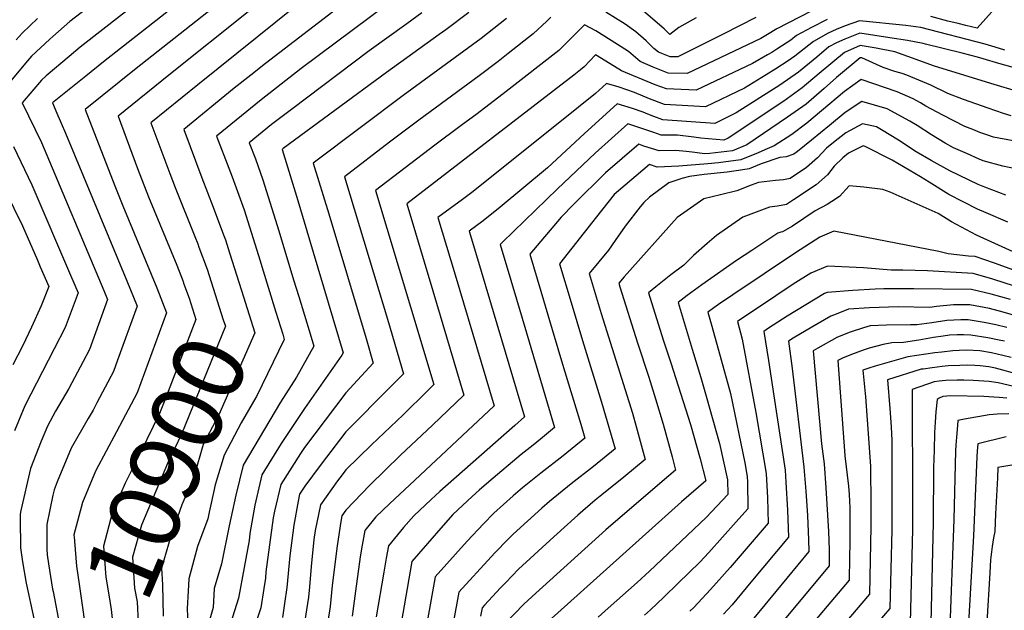
# Model space of a CAD drawing. Units: inches. Extents: x 2593309 to 2599006, y 1484702 to 1486432.
# Drawn here: x 2593801 to 2594200, y 1485761 to 1486000 of the extents above; entities that cross this region are included whole.
import ezdxf
from ezdxf.enums import TextEntityAlignment as Align

# ---------------------------------------------------------------- set-up
doc = ezdxf.new("R2010")
doc.units = ezdxf.units.IN
doc.header["$MEASUREMENT"] = 0
doc.layers.add('tile_2735_30_contour_10ft', color=234, linetype='Continuous')
doc.styles.add('Arial', font='arial.ttf')

msp = doc.modelspace()

# ---------------------------------------------------------------- linework, layer by layer
at = {"layer": 'tile_2735_30_contour_10ft'}
msp.add_line((2593912.4, 1485894.36, 10870), (2593914.44, 1485887.65, 10870), dxfattribs=at)
for points, elevation in [([(2593960.99, 1486098.78), (2593956.85, 1486097.17), (2593951.73, 1486094.95), (2593948.29, 1486093.4), (2593936.68, 1486087.44), (2593928.4, 1486082.68), (2593923.5, 1486079.41), (2593913.05, 1486071.94), (2593905.45, 1486065.71), (2593899.05, 1486060.4), (2593887.01, 1486049.88), (2593871.77, 1486037.14), (2593870.33, 1486035.98), (2593863.43, 1486030.67), (2593837.78, 1486011.6), (2593833.15, 1486008), (2593821.69, 1485999.02), (2593814.8, 1485992.9)], 10950), ([(2593967.34, 1486091.19), (2593966.11, 1486090.71), (2593953.57, 1486085.73), (2593941.3, 1486079.6), (2593938.39, 1486078.1), (2593937.25, 1486077.45), (2593923.43, 1486068.21), (2593921.24, 1486066.69), (2593907.99, 1486055.52), (2593902.28, 1486050.33), (2593895.08, 1486043.78), (2593881.81, 1486032.22), (2593874.41, 1486026.28), (2593864.34, 1486018.52), (2593843.09, 1486002), (2593825.93, 1485988.65), (2593821.49, 1485984.89)], 10940), ([(2593950.91, 1486073.97), (2593947.14, 1486072.1), (2593935.8, 1486064.67), (2593931.75, 1486061.93), (2593919.01, 1486051.74), (2593917.33, 1486050.35), (2593904.94, 1486038.94), (2593891.75, 1486027.34), (2593886.48, 1486022.97), (2593835.33, 1485982.74), (2593828.13, 1485976.94)], 10930), ([(2593953.22, 1486037.44), (2593873.59, 1485973.44), (2593854.56, 1485958.01), (2593862.21, 1485937.5), (2593864.35, 1485931.85), (2593872.41, 1485911.99), (2593873.55, 1485908.94), (2593874.04, 1485907.63)], 10900), ([(2593890.57, 1486013.25), (2593848.6, 1485980.05), (2593827.97, 1485963.4), (2593839.97, 1485932.53), (2593843.2, 1485924.34), (2593856.98, 1485891.21), (2593860.87, 1485881), (2593848.93, 1485848.57), (2593840.66, 1485832.83), (2593832.24, 1485817.23), (2593831.41, 1485815.25), (2593826.84, 1485804.24), (2593823.37, 1485791.12), (2593823.54, 1485788.95), (2593823.58, 1485788.57)], 10920), ([(2593939.9, 1486012.05), (2593900.95, 1485982.01), (2593895.01, 1485977.3), (2593888.34, 1485971.99), (2593867.86, 1485955.31), (2593875.2, 1485935.71), (2593879.84, 1485923.88), (2593884.03, 1485912.67), (2593884.78, 1485910.64), (2593886.46, 1485905.36)], 10890), ([(2593957.31, 1486011.33), (2593915.5, 1485979.99), (2593899.19, 1485967.35), (2593881.15, 1485952.62), (2593886.15, 1485939.6), (2593887.5, 1485936.14), (2593892.32, 1485922.71), (2593898.78, 1485902.07), (2593899.47, 1485899.84)], 10880), ([(2593894.7, 1486003.43), (2593861.86, 1485977.36), (2593841.27, 1485960.71), (2593849.17, 1485939.55), (2593853.63, 1485928.04), (2593865.1, 1485900.28), (2593867.57, 1485893.73), (2593867.83, 1485893)], 10910), ([(2593983.36, 1486002.63), (2593974.01, 1485995.68), (2593971.38, 1485993.76), (2593949.99, 1485978.44), (2593908.22, 1485947.57), (2593907.73, 1485947.21), (2593914.04, 1485926.5), (2593920.31, 1485905.56), (2593932.47, 1485864.86), (2593931.9, 1485863.89), (2593916.81, 1485842.3), (2593907.41, 1485828.09), (2593899.55, 1485815.48), (2593896.65, 1485803.19), (2593894.71, 1485791.63), (2593894.33, 1485788.84), (2593892.34, 1485777.84), (2593890.04, 1485765.45), (2593885.98, 1485752.59), (2593881.33, 1485739.66), (2593880.89, 1485738.53)], 10860), ([(2593964.38, 1486002.5), (2593958.28, 1485998.12), (2593942.98, 1485987.19), (2593911.53, 1485963.43), (2593903.44, 1485957.26), (2593894.44, 1485949.92), (2593896.98, 1485943.45), (2593899.96, 1485934.94), (2593906.36, 1485914.21), (2593912.4, 1485894.36)], 10870), ([(2594016.69, 1486000.79), (2594015.07, 1485999.17), (2594009.42, 1485994.02), (2593999.28, 1485986.01), (2593995.26, 1485982.84), (2593987.6, 1485976.98), (2593963.15, 1485959.08), (2593951.31, 1485950.11), (2593932.99, 1485936.16), (2593950.78, 1485877.06), (2593951.45, 1485874.81), (2593956.93, 1485856.32), (2593951.98, 1485851.36), (2593933.53, 1485832.88), (2593923.54, 1485819.8), (2593916.89, 1485810.81), (2593914.84, 1485807.62), (2593914.17, 1485804.72), (2593912.52, 1485795.03), (2593910.82, 1485782.63), (2593909.68, 1485769.75), (2593908.72, 1485763.25), (2593907.88, 1485757.63)], 10840), ([(2594122.16, 1486003.21), (2594108.17, 1485996.1), (2594104.44, 1485993.82), (2594101.67, 1485992.18), (2594071.81, 1485978.01), (2594064.24, 1485978.08), (2594058.13, 1485980.53), (2594052.77, 1485982.78), (2594048.08, 1485986.87), (2594043.62, 1485989.76), (2594034.81, 1485995.28), (2594030.32, 1485997.73), (2594026.86, 1485994.26), (2594024.93, 1485992.23), (2594019.89, 1485987.3), (2593998.47, 1485970.65), (2593986.8, 1485961.65), (2593980.3, 1485956.94), (2593969.67, 1485948.9), (2593945.62, 1485930.64), (2593959.81, 1485883.53), (2593969.18, 1485851.99), (2593966.63, 1485849.43), (2593956.74, 1485839.74), (2593943.99, 1485827.6), (2593933.57, 1485817.48), (2593932.01, 1485815.44), (2593930.21, 1485813), (2593923.25, 1485803.29), (2593921.14, 1485792.94), (2593920.55, 1485789.17), (2593919.55, 1485778.32), (2593918.8, 1485770.03), (2593918.41, 1485765.91), (2593916.58, 1485753.81)], 10830), ([(2594099.75, 1486000.67), (2594086.53, 1485993.94), (2594068.07, 1485984.75), (2594065.04, 1485984.78), (2594060.23, 1485986.55), (2594058.42, 1485988.14), (2594055.24, 1485991.25), (2594051.02, 1485994.78), (2594046.69, 1485998), (2594038.86, 1486002.84)], 10840), ([(2594075.48, 1486000.57), (2594068.45, 1485996.54), (2594064.91, 1485993.83), (2594062.58, 1485996.1), (2594054.18, 1486003.26)], 10850), ([(2594196.36, 1486004.22), (2594189.41, 1485996.32), (2594184.81, 1485997.43), (2594181.7, 1485998.18), (2594177.54, 1485999.21), (2594170.59, 1486001.09)], 10820), ([(2593808.64, 1486000.26), (2593802.36, 1485994.31), (2593799.89, 1485991.57)], 10960), ([(2593998.7, 1486000.26), (2593988.4, 1485992.18), (2593956.77, 1485969.06), (2593939.94, 1485956.42), (2593920.36, 1485941.68), (2593926.61, 1485921.12), (2593941.75, 1485870.58), (2593944.69, 1485860.66), (2593933.49, 1485848.59), (2593916.85, 1485826.51), (2593915.21, 1485824.08), (2593907.2, 1485811.55), (2593904.68, 1485800.69), (2593904.12, 1485797.97), (2593901.17, 1485776.13), (2593900.94, 1485773.58), (2593900.34, 1485769.44), (2593899.04, 1485761.51), (2593897.67, 1485757.16), (2593894.62, 1485748.27), (2593891.13, 1485740.22), (2593889.29, 1485736.08)], 10850), ([(2594128.56, 1485999.84), (2594122.22, 1485996.62), (2594116.12, 1485993.31), (2594113.85, 1485991.52), (2594108.27, 1485987.77), (2594106.21, 1485986.52), (2594104.43, 1485985.47), (2594098.32, 1485981.97), (2594075.56, 1485971.27), (2594066.42, 1485971.59), (2594063.49, 1485971.7), (2594058.95, 1485973.41), (2594045.31, 1485979.01), (2594040.7, 1485981.89), (2594034.72, 1485985.48), (2594030.2, 1485980.68), (2594028.63, 1485979.41), (2594025.93, 1485977.27), (2593958.25, 1485925.12), (2593968.83, 1485890), (2593981.43, 1485847.65), (2593968.62, 1485835.54), (2593955.73, 1485823.45), (2593943.24, 1485811.21), (2593933.61, 1485801.14), (2593931.95, 1485798.82), (2593931.48, 1485796.53), (2593929.99, 1485786.65), (2593927.95, 1485770.66), (2593927.14, 1485762.08), (2593925.34, 1485749.96)], 10820), ([(2594200.65, 1485987.41), (2594196.74, 1485988.6), (2594192.69, 1485989.81), (2594166.53, 1485996.54), (2594160.49, 1485997.39), (2594141.66, 1485999.25), (2594135.91, 1485997.27), (2594132.22, 1485995.73), (2594129.03, 1485994.24), (2594123.01, 1485990.91), (2594115.45, 1485984.93), (2594112.82, 1485983.16), (2594107.83, 1485979.84), (2594103.87, 1485977.39), (2594095.05, 1485972), (2594079.31, 1485964.52), (2594062.75, 1485965.46), (2594056.62, 1485967.76), (2594050.51, 1485970.28), (2594044.36, 1485972.4), (2594039.12, 1485973.97), (2594034.73, 1485969.93), (2594027.84, 1485964.37), (2593985.16, 1485930.24), (2593980.81, 1485926.91), (2593970.87, 1485919.6), (2593977.85, 1485896.47), (2593993.68, 1485843.32), (2593961.57, 1485813.28), (2593951.23, 1485803.69), (2593945.71, 1485798.35), (2593941.3, 1485792.91), (2593940.23, 1485786.92), (2593939.4, 1485782.25), (2593939.05, 1485780.16), (2593937.73, 1485770.34), (2593936.13, 1485758.14)], 10810), ([(2593814.8, 1485992.9), (2593813.62, 1485991.86), (2593806.18, 1485984.99), (2593804.59, 1485983.14), (2593790.09, 1485966.02)], 10950), ([(2594211.86, 1485978.2), (2594198.2, 1485981.96), (2594191.77, 1485983.88), (2594189.55, 1485984.53), (2594183.27, 1485986.15), (2594168.42, 1485989.87), (2594167.52, 1485990.08), (2594161.2, 1485991.38), (2594154.06, 1485992.48), (2594141.82, 1485994.29), (2594135.77, 1485991.88), (2594132.4, 1485990.33), (2594129.29, 1485988.71), (2594124.37, 1485984.6), (2594117.01, 1485978.49), (2594109.42, 1485973.27), (2594091.78, 1485962.06), (2594083.06, 1485957.78), (2594062.01, 1485959.24), (2594058.33, 1485960.59), (2594055.88, 1485961.5), (2594053.98, 1485962.28), (2594049.74, 1485963.75), (2594043.49, 1485965.75), (2594030.3, 1485953.68), (2594015.22, 1485939.79), (2593996.03, 1485923.89), (2593989.27, 1485918.29), (2593983.5, 1485914.08), (2593986.86, 1485902.93), (2594005.92, 1485838.98), (2594002.08, 1485835.47), (2593994.17, 1485828.48), (2593971.59, 1485808.69), (2593968.07, 1485805.44), (2593961.04, 1485798.83), (2593956.96, 1485794.05), (2593950.8, 1485786.65), (2593949.93, 1485781.63), (2593948.95, 1485775.96), (2593945.85, 1485757.89)], 10800), ([(2594206.7, 1485970.37), (2594194.88, 1485973.91), (2594171.7, 1485981.12), (2594164.7, 1485983.7), (2594156.05, 1485986.72), (2594148.45, 1485988.24), (2594141.99, 1485989.32), (2594135.6, 1485986.5), (2594125.31, 1485977.92), (2594118.53, 1485972.18), (2594111, 1485966.77), (2594088.43, 1485951.83), (2594086.8, 1485951.03), (2594077.41, 1485951.81), (2594074.58, 1485952.2), (2594067.98, 1485953.01), (2594061.28, 1485953.04), (2594058.31, 1485954.13), (2594047.86, 1485957.53), (2594034.57, 1485945.64), (2594019.39, 1485931.24), (2593997.06, 1485909.71), (2593996.09, 1485908.67), (2594000.36, 1485894.26), (2594004.95, 1485878.82), (2594009.54, 1485863.39), (2594018.17, 1485834.64), (2594012.42, 1485829.85), (2594009.51, 1485827.46), (2594004.59, 1485823.61), (2593991.53, 1485812.55), (2593987.59, 1485809.2), (2593984.8, 1485806.68), (2593976.94, 1485799.33), (2593972.96, 1485794.96), (2593960.3, 1485780.39), (2593954.7, 1485748.35)], 10790), ([(2593821.49, 1485984.89), (2593812.15, 1485977), (2593810.16, 1485975.28), (2593802.35, 1485966.15), (2593810.15, 1485949.98), (2593835.47, 1485890.11), (2593837, 1485886.38), (2593829.67, 1485866.13), (2593827.15, 1485861.33), (2593821.35, 1485850.43), (2593815.9, 1485841.17), (2593812.67, 1485835.07), (2593810.1, 1485829.01), (2593805.81, 1485818.04), (2593801.87, 1485800.95), (2593801.57, 1485799.46), (2593801.56, 1485797.59), (2593801.73, 1485785.9), (2593802.57, 1485780.25), (2593804.01, 1485771.61), (2593807.15, 1485757.24), (2593808.03, 1485751.89)], 10940), ([(2594203.23, 1485960.86), (2594200.06, 1485961.83), (2594193.88, 1485963.87), (2594183.8, 1485967.5), (2594177.47, 1485969.93), (2594170.59, 1485973.23), (2594160.96, 1485977.31), (2594158.96, 1485977.93), (2594156.1, 1485978.76), (2594151.37, 1485980.43), (2594148.66, 1485981.64), (2594142.6, 1485984.28), (2594142.16, 1485984.36), (2594141.96, 1485984.27), (2594132.41, 1485976.31), (2594127.46, 1485971.86), (2594120.12, 1485965.61), (2594112.58, 1485960.25), (2594096.01, 1485949.14), (2594090.27, 1485946.67), (2594081.1, 1485945.56), (2594079.02, 1485945.41), (2594073.86, 1485946.13), (2594071.44, 1485946.43), (2594067.24, 1485946.81), (2594060.53, 1485946.68), (2594054.35, 1485948.6), (2594052.23, 1485949.3), (2594038.78, 1485937.72), (2594025.93, 1485925), (2594020.85, 1485919.79), (2594008.12, 1485904.77), (2594012.58, 1485889.75), (2594017.18, 1485874.32), (2594021.78, 1485858.91), (2594028.79, 1485835.9), (2594030.42, 1485830.31), (2594021.69, 1485823.14), (2594012.62, 1485816.1), (2594005.14, 1485810.13), (2594001.34, 1485806.91), (2593993.57, 1485799.85), (2593989.33, 1485795.63), (2593982.77, 1485788.5), (2593969.81, 1485774.14), (2593962.84, 1485735.55)], 10780), ([(2593828.13, 1485976.94), (2593814.68, 1485966.1), (2593816.48, 1485961.88), (2593819.95, 1485953.86), (2593844.79, 1485893.96), (2593848.93, 1485883.69), (2593840.99, 1485861.81), (2593839.33, 1485857.32), (2593832.69, 1485844.58), (2593831.09, 1485841.56), (2593829.12, 1485838.21), (2593822.3, 1485826.29), (2593816.58, 1485812.6), (2593815.32, 1485809.37), (2593814.83, 1485807.22), (2593812.4, 1485795.31), (2593812.37, 1485785.37), (2593812.56, 1485783), (2593813.07, 1485779.33), (2593814.73, 1485769.08), (2593814.92, 1485768.14)], 10930), ([(2594204.05, 1485950.68), (2594196.04, 1485952.18), (2594193.34, 1485953.11), (2594190.54, 1485954.11), (2594187.6, 1485955.25), (2594184.41, 1485956.49), (2594175.48, 1485961.04), (2594168.65, 1485964.75), (2594166.41, 1485966.1), (2594163.4, 1485967.66), (2594157.03, 1485970.61), (2594142.43, 1485975.53), (2594135.63, 1485970.73), (2594126.33, 1485962.91), (2594120.37, 1485957.9), (2594114.28, 1485953.22), (2594107.1, 1485948.67), (2594103.32, 1485947), (2594100.69, 1485945.88), (2594093.66, 1485943.01), (2594084.56, 1485941.82), (2594080.23, 1485941.4), (2594068.49, 1485940.43), (2594059.75, 1485940.09), (2594056.6, 1485941.08), (2594043.99, 1485930.4), (2594042.35, 1485928.9), (2594035.08, 1485919.97), (2594020.14, 1485900.87), (2594024.8, 1485885.23), (2594029.41, 1485869.82), (2594037.19, 1485844.83), (2594042.66, 1485825.97), (2594033.92, 1485818.81), (2594024.82, 1485811.78), (2594016.03, 1485804.64), (2594012.97, 1485801.99), (2594001.33, 1485791.35), (2593999.14, 1485789.17), (2593994.11, 1485783.97), (2593992.42, 1485782.15), (2593979.31, 1485767.88), (2593974.76, 1485742.78)], 10770), ([(2594210.07, 1485938.26), (2594199.8, 1485940.46), (2594191.89, 1485942.66), (2594190.18, 1485943.3), (2594185.46, 1485945.38), (2594179.81, 1485947.9), (2594176.37, 1485949.8), (2594170.85, 1485953.14), (2594165.11, 1485956.9), (2594162.09, 1485958.71), (2594152.93, 1485963.61), (2594142.7, 1485966.57), (2594135.88, 1485962.22), (2594129.54, 1485956.97), (2594122.33, 1485950.98), (2594116.57, 1485946.36), (2594115.05, 1485945.35), (2594112.01, 1485944.21), (2594109.42, 1485943.94), (2594101.82, 1485941.4), (2594097.04, 1485939.34), (2594094.43, 1485938.95), (2594088.03, 1485938.06), (2594078.8, 1485937.01), (2594072.88, 1485936.3), (2594069.65, 1485935.49), (2594064.39, 1485933.71), (2594056.66, 1485927.92), (2594054.31, 1485925.71), (2594052.89, 1485923.99), (2594046.8, 1485916.17), (2594042.75, 1485910.32), (2594040.02, 1485906.4), (2594032.17, 1485896.97), (2594037.03, 1485880.72), (2594049.67, 1485840.41), (2594051.24, 1485834.99), (2594054.91, 1485821.63), (2594046.22, 1485814.45), (2594037.31, 1485807.36), (2594034.65, 1485805.23), (2594027.6, 1485799.15), (2594017.82, 1485790.32), (2594003.48, 1485777.2), (2593998.34, 1485771.81)], 10760), ([(2594201.01, 1485928.65), (2594192.53, 1485931.95), (2594189.83, 1485933.06), (2594178.26, 1485938.56), (2594170.77, 1485942.75), (2594164.69, 1485946.24), (2594157.56, 1485950.98), (2594150.64, 1485955.13), (2594148.66, 1485956.31), (2594142.97, 1485957.61), (2594136.13, 1485953.95), (2594131.13, 1485950.08), (2594128.3, 1485947.76), (2594124.76, 1485943.87), (2594120.25, 1485939.84), (2594113.62, 1485935.38), (2594110.91, 1485934.84), (2594107.67, 1485934.65), (2594100.75, 1485933.84), (2594097.84, 1485932.68), (2594092.05, 1485930.51), (2594085.33, 1485928.85), (2594078.57, 1485927.16), (2594067.83, 1485919.67), (2594046.32, 1485895.61), (2594044.2, 1485893.07), (2594044.63, 1485891.61), (2594051.81, 1485868.85), (2594056.34, 1485854.97), (2594059.07, 1485846.21), (2594062.2, 1485835.97), (2594065.78, 1485822.76), (2594067.16, 1485817.3), (2594061.81, 1485812.7), (2594038.97, 1485793.19), (2594010.57, 1485767.5)], 10750), ([(2593798.82, 1485948.39), (2593806.29, 1485932.94), (2593822, 1485896.25), (2593825.07, 1485889.07), (2593823.1, 1485883.75), (2593819.85, 1485875.07), (2593815.3, 1485866.41), (2593803.53, 1485843.4), (2593799.22, 1485833.21)], 10950), ([(2594201.8, 1485917.72), (2594193.03, 1485921.47), (2594189.49, 1485922.98), (2594177.93, 1485928.9), (2594170.01, 1485933.89), (2594166.42, 1485936.15), (2594154.89, 1485942.87), (2594144.06, 1485948.46), (2594143.24, 1485948.65), (2594140.21, 1485947.25), (2594137.31, 1485945.68), (2594134.93, 1485943.87), (2594131.45, 1485940.42), (2594128.7, 1485936.89), (2594124.15, 1485932.92), (2594114.97, 1485926.75), (2594112.12, 1485924.93), (2594108.43, 1485924.22), (2594105.27, 1485923.78), (2594094.45, 1485919.83), (2594083.7, 1485912.34), (2594079.94, 1485909.09), (2594074.38, 1485904.19), (2594070.5, 1485900.34), (2594065.28, 1485896.45), (2594059.12, 1485891.55), (2594056.23, 1485889.17), (2594062.14, 1485870.06), (2594065.25, 1485860.76), (2594073.21, 1485835.75), (2594077.14, 1485821.93), (2594079.41, 1485812.96), (2594069.62, 1485804.53), (2594023.32, 1485763)], 10740), ([(2593795.56, 1485930.64), (2593802.51, 1485916.27), (2593808.56, 1485902.42), (2593809.73, 1485899.69), (2593813.13, 1485891.76), (2593810.14, 1485883.93), (2593806.21, 1485875.26), (2593802.52, 1485867.6), (2593798.58, 1485859.99)], 10960), ([(2594218.64, 1485899.18), (2594189.13, 1485912.49), (2594178.98, 1485917.91), (2594173.66, 1485921.28), (2594154.21, 1485929.89), (2594151.11, 1485931.01), (2594143.44, 1485931.89), (2594137.52, 1485932.5), (2594133.63, 1485928.15), (2594130.46, 1485926.06), (2594128.67, 1485924.91), (2594123.74, 1485922.41), (2594119.21, 1485919.22), (2594114.63, 1485916.12), (2594110.54, 1485913.87), (2594109.79, 1485913.73), (2594108.65, 1485913.27), (2594098.03, 1485906.26), (2594091.92, 1485902.22), (2594087.76, 1485899.38), (2594077.82, 1485892.38), (2594071.87, 1485888.02), (2594068.25, 1485885.27), (2594073.84, 1485866.27), (2594077.38, 1485854.83), (2594079.55, 1485847.23), (2594084.96, 1485828.08), (2594088.25, 1485813.36), (2594088.31, 1485807.43), (2594079.56, 1485798.14), (2594056.62, 1485776.46), (2594051.66, 1485771.83), (2594039.92, 1485761.36), (2594035.77, 1485757.84)], 10730), ([(2594204.25, 1485898.28), (2594196.39, 1485901.09), (2594188.53, 1485903.88), (2594185.85, 1485904.05), (2594177.63, 1485904.96), (2594173.88, 1485905.81), (2594131.31, 1485914.14), (2594125.69, 1485911.63), (2594115.77, 1485905.33), (2594090.32, 1485888.33), (2594084.6, 1485884.42), (2594080.28, 1485881.37), (2594081.92, 1485875.63), (2594089.38, 1485848.32), (2594095.22, 1485820.32), (2594096.25, 1485814.7), (2594096.37, 1485812.57), (2594096.52, 1485801.66), (2594091.78, 1485796.35), (2594080.59, 1485783.94), (2594077.07, 1485780.05), (2594068.22, 1485771.5), (2594062.44, 1485765.94), (2594057.04, 1485760.74), (2594054.58, 1485758.56)], 10720), ([(2593874.04, 1485907.63), (2593877.35, 1485898.74), (2593883.9, 1485878.26), (2593884.73, 1485875.62), (2593866.89, 1485831.84), (2593861.32, 1485819.96), (2593850.77, 1485795.09), (2593847.13, 1485782.03), (2593847.96, 1485769.46), (2593848.92, 1485763.97), (2593849.8, 1485747.31), (2593849.85, 1485744.23), (2593849.82, 1485741.58), (2593846.76, 1485731.5), (2593844.6, 1485727.52)], 10900), ([(2593886.46, 1485905.36), (2593891.29, 1485890.09), (2593896.67, 1485872.93), (2593882.09, 1485839.78), (2593875.69, 1485827.74), (2593872.12, 1485815.06), (2593867.13, 1485803.29), (2593862.58, 1485790.57), (2593858.82, 1485777.56), (2593859.26, 1485770.93), (2593859.59, 1485758.23)], 10890), ([(2593899.47, 1485899.84), (2593905.19, 1485881.36), (2593907.96, 1485872.34)], 10880), ([(2594208.78, 1485890.46), (2594195.71, 1485894.68), (2594187.8, 1485896.99), (2594169.25, 1485898.08), (2594159.25, 1485898.38), (2594154.51, 1485898.28), (2594143.37, 1485899.3), (2594128.81, 1485899.99), (2594121.96, 1485897.16), (2594114.86, 1485892.62), (2594107.85, 1485887.96), (2594092.31, 1485877.46), (2594094.18, 1485870.31), (2594099.65, 1485840.61), (2594103.9, 1485815.98), (2594104.42, 1485806.17), (2594104.74, 1485795.89), (2594089.26, 1485777.87), (2594081.35, 1485768.95), (2594074.54, 1485761.66), (2594073, 1485760.17)], 10710), ([(2593867.83, 1485893), (2593870.01, 1485887), (2593872.8, 1485878.31), (2593860.19, 1485845.65), (2593857.99, 1485840.32), (2593850.33, 1485824.41), (2593844.09, 1485812.1), (2593838.81, 1485799.95), (2593835.29, 1485786.56), (2593836.23, 1485773.95), (2593837.47, 1485766.86), (2593838.42, 1485760.85), (2593838.87, 1485757.21), (2593839.03, 1485748.37), (2593839.05, 1485735.85), (2593836.03, 1485731.15)], 10910), ([(2594202.93, 1485886.43), (2594195.06, 1485888.61), (2594187.11, 1485890.49), (2594163.76, 1485890.76), (2594151.59, 1485890.69), (2594148.09, 1485890.57), (2594139.02, 1485890.09), (2594128.58, 1485889.23), (2594127.54, 1485888.8), (2594119.92, 1485884.3), (2594112.36, 1485879.62), (2594104.82, 1485874.82), (2594102.88, 1485873.54), (2594104.85, 1485861.79), (2594107.02, 1485847.43), (2594111.54, 1485817.27), (2594111.89, 1485812.47), (2594112.59, 1485801.18), (2594112.95, 1485790.12), (2594097.7, 1485771.92), (2594090.06, 1485762.84), (2594086.64, 1485758.97)], 10700), ([(2593914.44, 1485887.65), (2593919.04, 1485872.54), (2593920.53, 1485867.55), (2593913.58, 1485855.02), (2593907.11, 1485844.89), (2593891.91, 1485819.4), (2593888.97, 1485807.14), (2593886.23, 1485794.76), (2593883.23, 1485779.38), (2593880.17, 1485769.39), (2593879.75, 1485761.72), (2593878.42, 1485757.02), (2593874.23, 1485743.12), (2593873.39, 1485740.72)], 10870), ([(2594208.73, 1485878.69), (2594199.92, 1485881.33), (2594194.44, 1485882.76), (2594186.45, 1485884.29), (2594181.96, 1485884.33), (2594179.75, 1485884.31), (2594172.97, 1485883.6), (2594170.22, 1485883.21), (2594157.34, 1485883.4), (2594145.83, 1485883.01), (2594137.3, 1485882.47), (2594132.3, 1485880.55), (2594130.07, 1485879.65), (2594122.42, 1485875.29), (2594114.8, 1485870.78), (2594112.92, 1485869.61), (2594114.42, 1485858.47), (2594119.22, 1485818.55), (2594120.01, 1485808.79), (2594120.67, 1485799), (2594121.05, 1485789.16), (2594121.16, 1485784.35), (2594098.9, 1485757.39)], 10690), ([(2594201.37, 1485875.04), (2594197.02, 1485876.18), (2594192.24, 1485877.14), (2594185.8, 1485878.18), (2594182.77, 1485878.14), (2594177.13, 1485877.9), (2594171.03, 1485877.03), (2594164.94, 1485876.18), (2594162.43, 1485876.11), (2594152.69, 1485876.01), (2594146.03, 1485875.71), (2594143.4, 1485875), (2594137.89, 1485873.18), (2594135.54, 1485872.24), (2594132.47, 1485871), (2594124.78, 1485866.74), (2594122.96, 1485865.67), (2594126.37, 1485828.02), (2594127.33, 1485819.92), (2594128.07, 1485810.14), (2594129.11, 1485792.54), (2594129.36, 1485785.07), (2594129.4, 1485780.64), (2594129.38, 1485778.58), (2594106.58, 1485751.22)], 10680), ([(2593907.96, 1485872.34), (2593908.6, 1485870.24), (2593897.34, 1485847.16), (2593897.12, 1485846.77)], 10880), ([(2594200.48, 1485869.51), (2594198.35, 1485869.98), (2594193.72, 1485870.92), (2594186.77, 1485871.98), (2594183.88, 1485872.11), (2594181.32, 1485872.07), (2594178.17, 1485871.96), (2594175.58, 1485871.62), (2594171.64, 1485871.07), (2594165.73, 1485869.97), (2594159.61, 1485869.07), (2594154.76, 1485868.95), (2594151.31, 1485868.19), (2594145.7, 1485866.69), (2594143.59, 1485866), (2594138.44, 1485864.19), (2594134.76, 1485862.7), (2594133, 1485861.74), (2594135.61, 1485825.21), (2594135.79, 1485823.18), (2594137.29, 1485810.89), (2594137.53, 1485807.42), (2594137.8, 1485802.08), (2594137.82, 1485799.41), (2594137.83, 1485794.11), (2594137.77, 1485788.03), (2594137.7, 1485781.96), (2594137.59, 1485772.8), (2594114.6, 1485745.59)], 10670), ([(2594203.23, 1485862.92), (2594199.86, 1485863.79), (2594195.25, 1485864.78), (2594190.43, 1485865.63), (2594185.21, 1485865.87), (2594182.04, 1485865.79), (2594179.55, 1485865.67), (2594175.11, 1485865.17), (2594172.18, 1485864.78), (2594161.28, 1485863.27), (2594148.08, 1485859.47), (2594145.54, 1485858.66), (2594143.04, 1485857.8), (2594143.54, 1485852.37), (2594144.08, 1485847.04), (2594144.77, 1485837.73), (2594146.15, 1485818.93), (2594146.36, 1485802.98), (2594146.37, 1485797.81), (2594146.34, 1485794.56), (2594145.81, 1485767.03), (2594130.34, 1485748.99)], 10660), ([(2594206.75, 1485855.93), (2594196.78, 1485858.63), (2594194.15, 1485859.18), (2594190.66, 1485859.61), (2594188.42, 1485859.72), (2594185.57, 1485859.78), (2594182.32, 1485859.74), (2594177.68, 1485859.51), (2594175.24, 1485859.26), (2594173.21, 1485859.03), (2594171.17, 1485858.76), (2594167.51, 1485858.27), (2594166.66, 1485858.16), (2594153.08, 1485853.87), (2594154.04, 1485842.27), (2594154.56, 1485834.91), (2594154.77, 1485829.27), (2594154.84, 1485824.25), (2594154.86, 1485798.15), (2594154.78, 1485793.19), (2594154.02, 1485761.26), (2594143.79, 1485749.47)], 10650), ([(2594208.87, 1485850.1), (2594197.89, 1485852.7), (2594194.3, 1485853.19), (2594187.73, 1485853.69), (2594183.97, 1485853.75), (2594181.33, 1485853.72), (2594176.71, 1485853.61), (2594174.03, 1485853.3), (2594172.03, 1485853.05), (2594163.12, 1485849.93), (2594163.25, 1485803.34), (2594163.26, 1485800.97), (2594163.17, 1485793.43), (2594162.24, 1485755.49)], 10640), ([(2593897.12, 1485846.77), (2593891.12, 1485836.46), (2593884.27, 1485823.33), (2593880.63, 1485811.42), (2593878.96, 1485803.93)], 10880), ([(2594201.44, 1485846.52), (2594198.31, 1485846.79), (2594196.17, 1485846.93), (2594192.06, 1485847.19), (2594178.77, 1485847.45), (2594175.48, 1485847.14), (2594174.06, 1485846.47), (2594173.16, 1485846), (2594172.66, 1485840.95), (2594172.32, 1485836.78), (2594172.06, 1485832.39), (2594171.91, 1485825.47), (2594171.77, 1485818.42), (2594171.51, 1485796.17), (2594170.45, 1485749.72)], 10630), ([(2594202.29, 1485840.16), (2594197.56, 1485839.95), (2594194.31, 1485839.69), (2594184.32, 1485838.03), (2594181.61, 1485837.49), (2594181.4, 1485835.38), (2594180.99, 1485830.66), (2594180.73, 1485827.43), (2594180.6, 1485825.15), (2594179.91, 1485797.36), (2594178.17, 1485750.35)], 10620), ([(2594201.19, 1485830.78), (2594189.69, 1485827.92), (2594189.46, 1485824.97), (2594189.32, 1485822.69), (2594187.97, 1485790.66), (2594185.72, 1485753.06), (2594184.15, 1485743.24), (2594183.69, 1485740.41), (2594178.24, 1485734.4), (2594152.13, 1485709.57), (2594139.27, 1485696.7), (2594131.16, 1485688.33), (2594128.96, 1485684.66), (2594111.29, 1485653.18), (2594103.47, 1485639.03), (2594097.68, 1485628.1), (2594094.67, 1485622.31), (2594097.82, 1485620.85), (2594112.05, 1485614.61), (2594126.27, 1485608.68), (2594144.81, 1485601.69), (2594178.07, 1485589.84), (2594200.29, 1485581.13), (2594221.2, 1485572.26)], 10610), ([(2594218.13, 1485821.79), (2594197.77, 1485818.36), (2594197.59, 1485814.17), (2594196.87, 1485799.69), (2594196.5, 1485792.45), (2594196.06, 1485789.92), (2594195.48, 1485786.36), (2594194.78, 1485781.05), (2594194.48, 1485775.69), (2594193.28, 1485755.77)], 10600), ([(2593878.96, 1485803.93), (2593878.16, 1485800.34), (2593877.57, 1485797.55), (2593873.41, 1485786.43), (2593869.89, 1485773.32), (2593869.62, 1485768.33), (2593869.24, 1485761.32), (2593869.58, 1485754.87), (2593866.35, 1485742.78)], 10880), ([(2593823.58, 1485788.57), (2593824.42, 1485778.46), (2593825.43, 1485771.16), (2593826.33, 1485765.47), (2593828.21, 1485752.16), (2593829.2, 1485738.17), (2593827.88, 1485736.2), (2593827.04, 1485734.95)], 10920), ([(2593998.34, 1485771.81), (2593996.29, 1485769.65), (2593989.75, 1485762.63)], 10760), ([(2593814.92, 1485768.14), (2593817.49, 1485754.68), (2593818.29, 1485748.85), (2593819.36, 1485740.49), (2593818.1, 1485738.74)], 10930), ([(2594010.57, 1485767.5), (2594005.63, 1485763.02), (2593998.31, 1485755.36), (2593996.76, 1485747.04), (2593991.84, 1485714.8), (2593989.18, 1485699.15), (2593987.75, 1485692.72), (2593985.61, 1485683.24), (2593974.34, 1485651.25), (2593969.55, 1485638.66), (2593967.41, 1485632.32), (2593963.94, 1485622.02), (2593961.68, 1485614.07), (2593959.97, 1485606.67), (2593959.62, 1485603.56), (2593959.49, 1485600.37), (2593959.41, 1485597.17), (2593959.35, 1485594.61)], 10750), ([(2594023.32, 1485763), (2594007.81, 1485749.1), (2594005.58, 1485733.66), (2594003.48, 1485718.17), (2594000.93, 1485702.54), (2593999.09, 1485694.76), (2593997.08, 1485686.55), (2593992.02, 1485673.64), (2593989, 1485666.76), (2593978.62, 1485638.73), (2593976.9, 1485634.04), (2593972.28, 1485620.13), (2593971.73, 1485617.83), (2593970.25, 1485611.31), (2593968.65, 1485603.98), (2593968.34, 1485599.42), (2593968.13, 1485595.5), (2593970.74, 1485591.95), (2593972.12, 1485590.11)], 10740), ([(2593989.75, 1485762.63), (2593988.81, 1485761.62), (2593988.18, 1485758.17)], 10760)]:
    msp.add_lwpolyline(points, dxfattribs=dict(at, elevation=elevation))

# ---------------------------------------------------------------- texts
at = {"color": 18, "style": 'Arial'}
msp.add_text('10900', height=28.8, rotation=67.0313, dxfattribs=at).set_placement((2593860.69, 1485818.49), align=Align.MIDDLE_CENTER)

doc.saveas('drawing.dxf')
